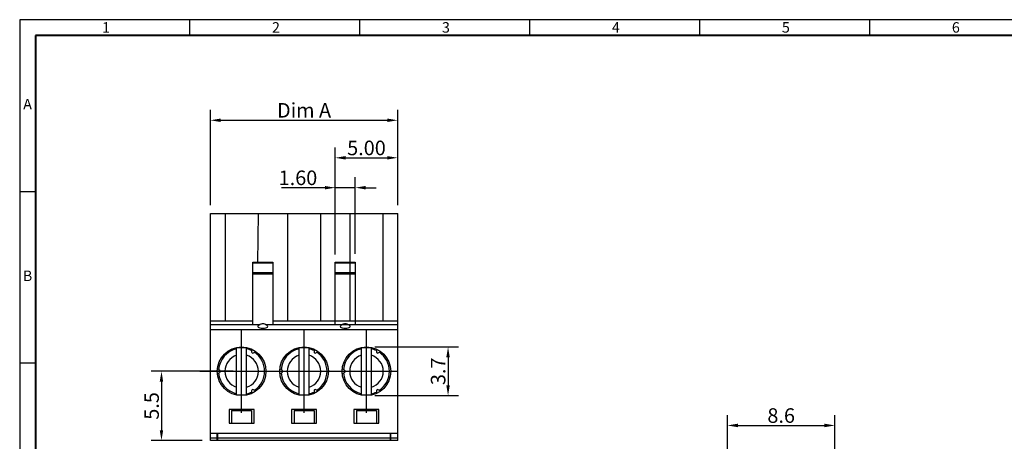
# Model space of a CAD drawing. Extents: x -18 to 391, y 18 to 307.
# Drawn here: x -18 to 219, y 206 to 307 of the extents above; entities that cross this region are included whole.
import ezdxf

# ---------------------------------------------------------------- set-up
doc = ezdxf.new("R2010")
doc.units = 0
doc.layers.get('0').update_dxf_attribs({"linetype": 'CONTINUOUS'})
doc.layers.get('DEFPOINTS').update_dxf_attribs({"linetype": 'CONTINUOUS'})
doc.styles.add('A', font='ROMANS.shx', dxfattribs={"height": 1})
doc.styles.get("Standard").update_dxf_attribs({"font": 'isocp.shx'})
doc.dimstyles.get("Standard").update_dxf_attribs({"dimscale": 0, "dimtxt": 3.5, "dimasz": 2.5, "dimexe": 1.25, "dimexo": 0.625, "dimtad": 1, "dimlfac": 0.25, "dimzin": 0, "dimdsep": 46, "dimtxsty": 'Standard', "dimcen": 10, "dimadec": 0, "dimazin": 0, "dimtp": 0.02, "dimtm": 0.02, "dimtfac": 1, "dimtmove": 0, "dimatfit": 3, "dimfxl": 1, "dimtolj": 1, "dimtzin": 0, "dimarcsym": 0})

# ---------------------------------------------------------------- blocks, each defined once
blk = doc.blocks.new('*D12')
at = {"color": 0, "lineweight": -2, "transparency": 16777216}
for p, q in [((152.55, 185.28), (152.55, 211.89)), ((178.35, 181.68), (178.35, 211.89)), ((155.05, 209.39), (175.85, 209.39))]:
    blk.add_line(p, q, dxfattribs=at)
at = {"color": 0, "transparency": 16777216}
for points in [[(155.05, 209.81), (155.05, 208.97), (152.55, 209.39)], [(175.85, 209.81), (175.85, 208.97), (178.35, 209.39)]]:
    blk.add_solid(points, dxfattribs=at)
at = {"layer": 'DEFPOINTS', "color": 0, "transparency": 16777216}
for p in [(178.35, 209.39), (152.55, 183.28), (178.35, 179.68)]:
    blk.add_point(p, dxfattribs=at)
at = {"color": 0, "transparency": 16777216, "insert": (165.45, 211.77), "char_height": 3.5, "attachment_point": 5}
blk.add_mtext('\\A1;8.6', dxfattribs=at)
blk = doc.blocks.new('*D29')
at = {"color": 0, "lineweight": -2, "transparency": 16777216}
for p, q in [((28.31, 262.35), (28.31, 285.22)), ((73.31, 262.35), (73.31, 285.22)), ((30.81, 282.72), (70.81, 282.72))]:
    blk.add_line(p, q, dxfattribs=at)
at = {"color": 0, "transparency": 16777216}
for points in [[(30.81, 283.14), (30.81, 282.31), (28.31, 282.72)], [(70.81, 283.14), (70.81, 282.31), (73.31, 282.72)]]:
    blk.add_solid(points, dxfattribs=at)
at = {"layer": 'DEFPOINTS', "color": 0, "transparency": 16777216}
for p in [(73.31, 282.72), (28.31, 260.35), (73.31, 260.35)]:
    blk.add_point(p, dxfattribs=at)
at = {"color": 0, "transparency": 16777216, "insert": (50.81, 285.12), "char_height": 3.5, "attachment_point": 5}
blk.add_mtext('\\A1;Dim A', dxfattribs=at)
blk = doc.blocks.new('*D30')
at = {"color": 0, "lineweight": -2, "transparency": 16777216}
for p, q in [((58.31, 250.5), (58.31, 269.03)), ((63.11, 250.65), (63.11, 269.03)), ((55.81, 266.53), (45.4, 266.53)), ((63.11, 266.53), (58.31, 266.53)), ((65.61, 266.53), (68.11, 266.53))]:
    blk.add_line(p, q, dxfattribs=at)
at = {"color": 0, "transparency": 16777216}
for points in [[(55.81, 266.94), (55.81, 266.11), (58.31, 266.53)], [(65.61, 266.94), (65.61, 266.11), (63.11, 266.53)]]:
    blk.add_solid(points, dxfattribs=at)
at = {"layer": 'DEFPOINTS', "color": 0, "transparency": 16777216}
for p in [(63.11, 266.53), (58.31, 248.5), (63.11, 248.65)]:
    blk.add_point(p, dxfattribs=at)
at = {"color": 0, "transparency": 16777216, "insert": (49.35, 268.9), "char_height": 3.5, "attachment_point": 5}
blk.add_mtext('\\A1;1.60', dxfattribs=at)
blk = doc.blocks.new('*D31')
at = {"color": 0, "lineweight": -2, "transparency": 16777216}
for p, q in [((58.31, 250.5), (58.31, 276.21)), ((73.31, 262.35), (73.31, 276.21)), ((60.81, 273.71), (70.81, 273.71))]:
    blk.add_line(p, q, dxfattribs=at)
at = {"color": 0, "transparency": 16777216}
for points in [[(60.81, 274.12), (60.81, 273.29), (58.31, 273.71)], [(70.81, 274.12), (70.81, 273.29), (73.31, 273.71)]]:
    blk.add_solid(points, dxfattribs=at)
at = {"layer": 'DEFPOINTS', "color": 0, "transparency": 16777216}
for p in [(73.31, 273.71), (73.31, 260.35), (58.31, 248.5)]:
    blk.add_point(p, dxfattribs=at)
at = {"color": 0, "transparency": 16777216, "insert": (65.81, 276.08), "char_height": 3.5, "attachment_point": 5}
blk.add_mtext('\\A1;5.00', dxfattribs=at)
blk = doc.blocks.new('*D32')
at = {"color": 0, "lineweight": -2, "transparency": 16777216}
for p, q in [((33.81, 222.4), (14.06, 222.4)), ((16.56, 219.9), (16.56, 208.25)), ((26.31, 205.75), (14.06, 205.75))]:
    blk.add_line(p, q, dxfattribs=at)
at = {"color": 0, "transparency": 16777216}
for points in [[(16.14, 219.9), (16.97, 219.9), (16.56, 222.4)], [(16.14, 208.25), (16.97, 208.25), (16.56, 205.75)]]:
    blk.add_solid(points, dxfattribs=at)
at = {"layer": 'DEFPOINTS', "color": 0, "transparency": 16777216}
for p in [(35.81, 222.4), (16.56, 205.75), (28.31, 205.75)]:
    blk.add_point(p, dxfattribs=at)
at = {"color": 0, "transparency": 16777216, "insert": (14.18, 214.08), "char_height": 3.5, "attachment_point": 5, "rotation": 90}
blk.add_mtext('\\A1;5.5', dxfattribs=at)
blk = doc.blocks.new('*D33')
at = {"color": 0, "lineweight": -2, "transparency": 16777216}
for p, q in [((67.81, 228.25), (87.91, 228.25)), ((85.41, 225.75), (85.41, 219.05)), ((67.81, 216.55), (87.91, 216.55))]:
    blk.add_line(p, q, dxfattribs=at)
at = {"color": 0, "transparency": 16777216}
for points in [[(84.99, 225.75), (85.83, 225.75), (85.41, 228.25)], [(84.99, 219.05), (85.83, 219.05), (85.41, 216.55)]]:
    blk.add_solid(points, dxfattribs=at)
at = {"layer": 'DEFPOINTS', "color": 0, "transparency": 16777216}
for p in [(65.81, 228.25), (65.81, 216.55), (85.41, 216.55)]:
    blk.add_point(p, dxfattribs=at)
at = {"color": 0, "transparency": 16777216, "insert": (83.03, 222.4), "char_height": 3.5, "attachment_point": 5, "rotation": 90}
blk.add_mtext('\\A1;3.7', dxfattribs=at)

msp = doc.modelspace()

# ---------------------------------------------------------------- linework, layer by layer
at = {"linetype": 'Continuous'}
for p, q in [((390.868, 306.897), (-17.507, 306.897)), ((-17.507, 306.897), (-17.507, 18.147)), ((23.33, 306.897), (23.33, 303.12)), ((64.168, 306.897), (64.168, 303.12)), ((105.005, 306.897), (105.005, 303.12)), ((145.843, 306.897), (145.843, 303.12)), ((186.68, 306.897), (186.68, 303.12)), ((186.68, 306.897), (186.68, 303.12)), ((-17.507, 265.647), (-13.73, 265.647)), ((-17.507, 224.397), (-13.73, 224.397))]:
    msp.add_line(p, q, dxfattribs=at)
at = {"linetype": 'Continuous', "lineweight": 40}
for p, q in [((387.091, 303.12), (-13.73, 303.12)), ((-13.73, 303.12), (-13.73, 21.924))]:
    msp.add_line(p, q, dxfattribs=at)
for p, q in [((28.306, 260.351), (73.306, 260.351)), ((28.306, 205.751), (28.306, 260.351)), ((31.831, 260.351), (31.831, 234.551)), ((39.781, 260.351), (39.661, 248.502)), ((46.831, 260.351), (46.831, 234.551)), ((54.781, 260.351), (54.781, 234.551)), ((61.831, 260.351), (61.831, 234.551)), ((69.781, 260.351), (69.781, 234.551)), ((73.306, 205.751), (73.306, 260.351)), ((38.506, 248.651), (43.306, 248.651)), ((38.506, 233.651), (38.506, 248.65)), ((38.506, 248.502), (43.306, 248.502)), ((43.306, 248.65), (43.306, 233.651)), ((58.306, 248.651), (63.106, 248.651)), ((58.306, 233.651), (58.306, 248.65)), ((58.306, 248.502), (63.106, 248.502)), ((63.106, 248.65), (63.106, 233.651)), ((43.306, 246.071), (38.506, 246.071)), ((63.106, 246.071), (58.306, 246.071)), ((43.306, 245.775), (38.506, 245.775)), ((63.106, 245.775), (58.306, 245.775)), ((28.306, 234.551), (38.506, 234.551)), ((43.306, 234.551), (73.306, 234.551)), ((28.306, 233.651), (40.263, 233.651)), ((28.306, 232.451), (73.306, 232.451)), ((35.806, 212.401), (35.806, 232.401)), ((41.539, 233.651), (73.306, 233.651)), ((50.806, 212.401), (50.806, 232.401)), ((65.806, 212.401), (65.806, 232.401)), ((34.606, 216.863), (34.606, 227.938)), ((37.006, 216.863), (37.006, 227.938)), ((38.194, 227.741), (38.206, 227.072)), ((38.651, 226.815), (39.236, 227.139)), ((49.606, 216.863), (49.606, 227.938)), ((52.006, 216.863), (52.006, 227.938)), ((53.194, 227.741), (53.206, 227.072)), ((53.651, 226.815), (54.236, 227.139)), ((64.606, 216.863), (64.606, 227.938)), ((67.006, 216.863), (67.006, 227.938)), ((68.194, 227.741), (68.206, 227.072)), ((68.651, 226.815), (69.236, 227.139)), ((25.806, 222.401), (45.806, 222.401)), ((30.56, 222.658), (29.987, 223.002)), ((40.806, 222.401), (60.806, 222.401)), ((45.56, 222.658), (44.987, 223.002)), ((55.806, 222.401), (73.306, 222.401)), ((60.56, 222.658), (59.987, 223.002)), ((70.806, 222.401), (73.306, 222.401)), ((29.987, 221.799), (30.56, 222.143)), ((44.987, 221.799), (45.56, 222.143)), ((59.987, 221.799), (60.56, 222.143)), ((38.206, 217.729), (38.194, 217.06)), ((39.236, 217.662), (38.651, 217.986)), ((53.206, 217.729), (53.194, 217.06)), ((54.236, 217.662), (53.651, 217.986)), ((68.206, 217.729), (68.194, 217.06)), ((69.236, 217.662), (68.651, 217.986)), ((38.806, 213.251), (32.806, 213.251)), ((32.806, 213.251), (32.806, 209.951)), ((33.406, 212.951), (38.206, 212.951)), ((33.406, 212.951), (33.406, 209.951)), ((38.206, 212.951), (38.206, 209.951)), ((38.806, 209.951), (38.806, 213.251)), ((47.806, 213.251), (47.806, 209.951)), ((53.806, 213.251), (47.806, 213.251)), ((48.406, 212.951), (48.406, 209.951)), ((48.406, 212.951), (53.206, 212.951)), ((53.206, 212.951), (53.206, 209.951)), ((53.806, 209.951), (53.806, 213.251)), ((68.806, 213.251), (62.806, 213.251)), ((62.806, 213.251), (62.806, 209.951)), ((63.406, 212.951), (68.206, 212.951)), ((63.406, 212.951), (63.406, 209.951)), ((68.206, 212.951), (68.206, 209.951)), ((68.806, 209.951), (68.806, 213.251)), ((32.806, 209.951), (38.806, 209.951)), ((47.806, 209.951), (53.806, 209.951)), ((62.806, 209.951), (68.806, 209.951)), ((28.306, 207.551), (73.306, 207.551)), ((29.956, 206.351), (28.306, 206.351)), ((29.956, 205.751), (29.956, 207.551)), ((30.136, 205.751), (30.136, 207.551)), ((73.306, 206.351), (30.136, 206.351)), ((71.476, 207.551), (71.476, 205.751)), ((71.656, 205.751), (71.656, 207.551)), ((73.306, 206.351), (71.656, 206.351)), ((73.306, 205.751), (28.306, 205.751))]:
    msp.add_line(p, q)
for points in [[(39.744, 233.249), (39.706, 233.154), (39.764, 233.037), (39.935, 232.931), (40.2, 232.847), (40.535, 232.794), (40.906, 232.775)], [(40.906, 233.801), (40.726, 233.79), (40.542, 233.756), (40.39, 233.709), (40.172, 233.609), (39.991, 233.489), (39.793, 233.306), (39.744, 233.249)], [(42.068, 233.249), (41.951, 233.376), (41.669, 233.592), (41.372, 233.726), (41.128, 233.784), (40.906, 233.801)], [(40.906, 232.775), (41.277, 232.794), (41.611, 232.847), (41.877, 232.931), (42.047, 233.037), (42.106, 233.154), (42.068, 233.249)], [(59.544, 233.249), (59.506, 233.154), (59.564, 233.037), (59.735, 232.931), (60, 232.847), (60.335, 232.794), (60.706, 232.775)], [(60.706, 233.801), (60.526, 233.79), (60.342, 233.756), (60.19, 233.709), (59.972, 233.609), (59.791, 233.489), (59.593, 233.306), (59.544, 233.249)], [(61.868, 233.249), (61.751, 233.376), (61.469, 233.592), (61.172, 233.726), (60.928, 233.784), (60.706, 233.801)], [(60.706, 232.775), (61.077, 232.794), (61.411, 232.847), (61.677, 232.931), (61.847, 233.037), (61.906, 233.154), (61.868, 233.249)]]:
    msp.add_lwpolyline(points)
for centre in [(35.806, 222.401), (50.806, 222.401), (65.806, 222.401)]:
    msp.add_circle(centre, 5.85)
for centre, radius, start, end in [((35.806, 222.401), 5.524, 102.54753, 175.77369), ((35.806, 222.401), 5.666, 77.77335, 102.22665), ((35.806, 222.401), 5.524, 64.22719, 77.45247), ((50.806, 222.401), 5.524, 102.54753, 175.77369), ((50.806, 222.401), 5.666, 77.77335, 102.22665), ((50.806, 222.401), 5.524, 64.22719, 77.45247), ((65.806, 222.401), 5.524, 102.54753, 175.77369), ((65.806, 222.401), 5.666, 77.77335, 102.22665), ((65.806, 222.401), 5.524, 64.22719, 77.45247), ((35.806, 222.401), 4.029, 107.32657, 252.67343), ((35.806, 222.401), 4.029, 287.32657, 72.67343), ((38.506, 227.077), 0.3, 181, 299), ((35.806, 222.401), 5.524, 304.22598, 55.77401), ((50.806, 222.401), 4.029, 107.32657, 252.67343), ((50.806, 222.401), 4.029, 287.32657, 72.67343), ((53.506, 227.077), 0.3, 181, 299), ((50.806, 222.401), 5.524, 304.22598, 55.77401), ((65.806, 222.401), 4.029, 107.32657, 252.67343), ((65.806, 222.401), 4.029, 287.32657, 72.67343), ((68.506, 227.077), 0.3, 181, 299), ((65.806, 222.401), 5.524, 304.22598, 55.77401), ((30.406, 222.401), 0.3, 301, 59), ((45.406, 222.401), 0.3, 301, 59), ((60.406, 222.401), 0.3, 301, 59), ((35.806, 222.401), 5.524, 184.22631, 257.45247), ((50.806, 222.401), 5.524, 184.22631, 257.45247), ((65.806, 222.401), 5.524, 184.22631, 257.45247), ((38.506, 217.724), 0.3, 61, 179), ((53.506, 217.724), 0.3, 61, 179), ((68.506, 217.724), 0.3, 61, 179), ((35.806, 222.401), 5.666, 257.77335, 282.22665), ((35.806, 222.401), 5.524, 282.54753, 295.77281), ((50.806, 222.401), 5.666, 257.77335, 282.22665), ((50.806, 222.401), 5.524, 282.54753, 295.77281), ((65.806, 222.401), 5.666, 257.77335, 282.22665), ((65.806, 222.401), 5.524, 282.54753, 295.77281)]:
    msp.add_arc(centre, radius, start, end)

# ---------------------------------------------------------------- texts
at = {"linetype": 'Continuous', "char_height": 2.518, "style": 'A'}
for s, insert, width, attachment_point in [('1', (2.272, 306.302), 1.37796, 1), ('2', (43.11, 306.302), 1.37803, 1), ('3', (83.947, 306.302), 1.37803, 1), ('4', (124.785, 306.302), 1.37803, 1), ('5', (165.622, 306.302), 1.37803, 1), ('6', (206.46, 306.302), 1.37803, 1), ('A', (-15.619, 286.272), 1.37803, 5), ('B', (-15.619, 245.022), 1.37803, 5)]:
    msp.add_mtext(s, dxfattribs=dict(at, insert=insert, width=width, attachment_point=attachment_point))

# ---------------------------------------------------------------- dimensions: what is measured, and where the dimension line sits
dim = msp.add_linear_dim(base=(73.306, 282.725), p1=(28.306, 260.351), p2=(73.306, 260.351), text='Dim A', dimstyle='Standard', override={"dimscale": 1, "dimexe": 2.5, "dimexo": 2, "dimlfac": 0.333333, "dimcen": -10})
dim.commit()
dim.dimension.update_dxf_attribs({"geometry": '*D29', "text_midpoint": (50.806, 285.124)})
for base, p1, p2, override, picture, middle in [((73.306, 273.706), (58.306, 248.502), (73.306, 260.351), {"dimscale": 1, "dimexe": 2.5, "dimexo": 2, "dimlfac": 0.333333, "dimcen": -10}, '*D31', (65.806, 276.081)), ((178.354, 209.391), (152.554, 183.282), (178.354, 179.682), {"dimscale": 1, "dimexe": 2.5, "dimexo": 2, "dimdec": 1, "dimlfac": 0.333333}, '*D12', (165.454, 211.766))]:
    dim = msp.add_linear_dim(base=base, p1=p1, p2=p2, dimstyle='Standard', override=override)
    dim.commit()
    dim.dimension.update_dxf_attribs({"geometry": picture, "text_midpoint": middle})
dim = msp.add_linear_dim(base=(63.106, 266.528), p1=(58.306, 248.502), p2=(63.106, 248.651), dimstyle='Standard', override={"dimscale": 1, "dimexe": 2.5, "dimexo": 2, "dimlfac": 0.333333, "dimcen": -10})
dim.commit()
dim.dimension.update_dxf_attribs({"geometry": '*D30', "text_midpoint": (49.354, 266.528), "dimtype": 160})
for base, p1, p2, text, picture, middle in [((85.41, 216.551), (65.806, 228.251), (65.806, 216.551), '3.7', '*D33', (83.035, 222.401)), ((16.556, 205.751), (35.806, 222.401), (28.306, 205.751), '5.5', '*D32', (14.181, 214.076))]:
    dim = msp.add_linear_dim(base=base, p1=p1, p2=p2, angle=90, text=text, dimstyle='Standard', override={"dimscale": 1, "dimexe": 2.5, "dimexo": 2, "dimlfac": 0.333333, "dimcen": -10})
    dim.commit()
    dim.dimension.update_dxf_attribs({"geometry": picture, "text_midpoint": middle})

doc.saveas('drawing.dxf')
